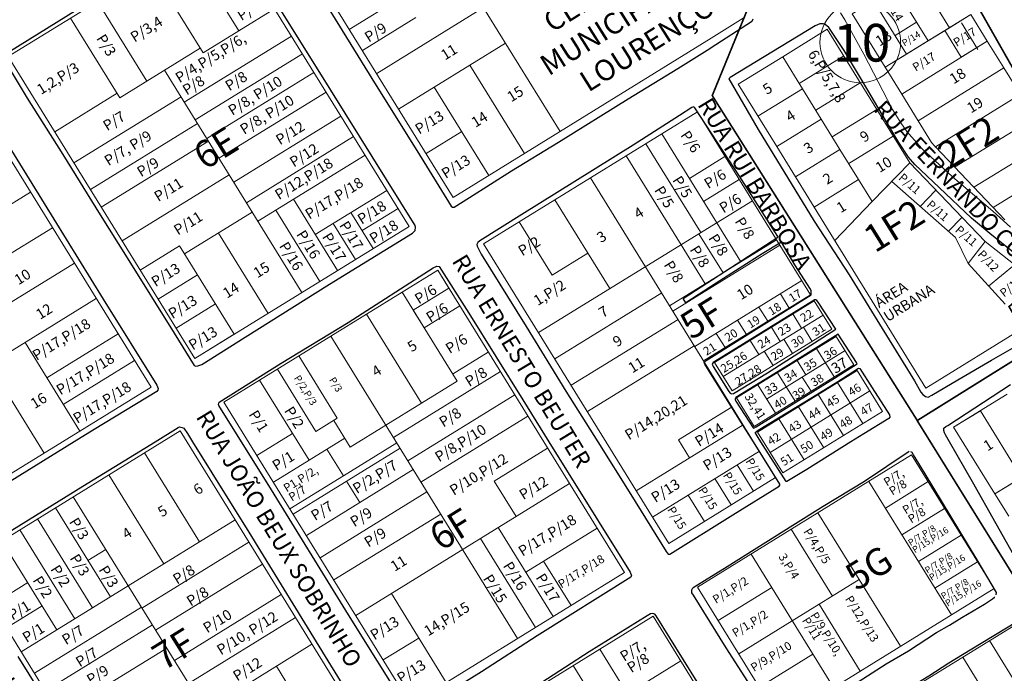
# Model space of a CAD drawing. Units: inches. Extents: x 312934 to 319209, y 7078846 to 7085000.
# Drawn here: x 315385 to 315856, y 7082889 to 7083202 of the extents above; entities that cross this region are included whole.
import ezdxf

# ---------------------------------------------------------------- set-up
doc = ezdxf.new("R2010")
doc.units = ezdxf.units.IN
doc.header["$LTSCALE"] = 0.1
doc.header["$MEASUREMENT"] = 0
doc.linetypes.add('CONTINUO', pattern=[0])
doc.linetypes.add('DASHDOTX2', pattern=[50.8, 25.4, -12.7, 0, -12.7])
for name, color, linetype, lineweight in [('LIMITES LOTEAMENTOS', 32, 'DASHDOTX2', 25), ('mu_divisão de lotes', 252, 'CONTINUO', 20), ('mu_inst.praças.espaç.publ', 7, 'CONTINUO', 20), ('mu_loteamentos', 5, 'Continuous', 15), ('mu_nome quadras', 1, 'Continuous', 9), ('mu_nome ruas', 144, 'Continuous', 15), ('mu_número lotes', 145, 'Continuous', 5), ('mu_quadras base', 252, 'CONTINUO', 20)]:
    doc.layers.add(name, color=color, linetype=linetype, lineweight=lineweight)
doc.layers.add('mu_vias', color=35, linetype='Continuous')
doc.styles.get("Standard").update_dxf_attribs({"font": 'txt.shx', "height": 4})
doc.styles.add('texto01', font='txt.shx', dxfattribs={"height": 4})

msp = doc.modelspace()

# ---------------------------------------------------------------- linework, layer by layer
at = {"layer": 'LIMITES LOTEAMENTOS', "const_width": 0.8}
for points in [[(315716.06, 7083165.45), (315813.96, 7083010.21), (315881.34, 7083052.26), (315869.51, 7083044.68), (315857.76, 7083064.58), (315881.23, 7083085.98), (315915.31, 7083116.31), (315869.05, 7083161.87), (315803.32, 7083277.67), (315780.34, 7083263.48), (315772.06, 7083252.15), (315761.25, 7083251.72), (315755.5, 7083242.81), (315752.14, 7083233.57), (315741.08, 7083226.74), (315716.06, 7083165.45)], [(315813.81, 7083010.31), (316050.25, 7082629.4), (316179.52, 7082741.59), (316091.61, 7082883.53), (315999.25, 7082911.72), (315981.76, 7082956.25), (315983.94, 7082978.18), (315981.17, 7082994.55), (315976.26, 7083007.07), (315965.88, 7083014.41), (315953.77, 7083020.25), (315936.09, 7083025.66), (315922.26, 7083033.79), (315901.58, 7083051.76), (315881.34, 7083052.26)], [(315813.9, 7083010.17), (315813.96, 7083010.21)]]:
    msp.add_lwpolyline(points, dxfattribs=at)
at = {"layer": 'mu_divisão de lotes'}
for p, q in [((315580.79, 7083249.72), (315643.42, 7083148.29)), ((315490.04, 7083196.38), (315465.13, 7083236.72)), ((315542.77, 7083197.1), (315593.82, 7083228.62)), ((315448.09, 7083226.19), (315472.99, 7083185.86)), ((315813.53, 7083223.4), (315829.29, 7083197.88)), ((315422.53, 7083210.41), (315446.05, 7083172.32)), ((315472.99, 7083185.86), (315507.08, 7083206.91)), ((315555.83, 7083175.94), (315606.88, 7083207.46)), ((315409.71, 7083202.49), (315433.23, 7083164.4)), ((315549.05, 7083186.93), (315574.57, 7083202.69)), ((315813.56, 7083200.51), (315803.35, 7083194.2)), ((315829.29, 7083197.88), (315839.5, 7083204.18)), ((315842.89, 7083187.48), (315835.01, 7083200.24)), ((315463.99, 7083162.32), (315515.12, 7083193.89)), ((315433.23, 7083164.4), (315471.61, 7083188.1)), ((315566.27, 7083159.03), (315617.32, 7083190.55)), ((315469.24, 7083153.81), (315520.37, 7083185.38)), ((315759.17, 7083168.68), (315749.71, 7083184)), ((315778.86, 7083184.37), (315757.59, 7083171.24)), ((315454.57, 7083177.57), (315520.14, 7083071.38)), ((315600.31, 7083180.05), (315626.4, 7083137.78)), ((315474.76, 7083144.88), (315525.89, 7083176.45)), ((315583.29, 7083169.54), (315609.39, 7083127.28)), ((315759.17, 7083168.68), (315737.9, 7083155.55)), ((315737.9, 7083155.55), (315759.17, 7083168.68)), ((315768.1, 7083154.22), (315759.17, 7083168.68)), ((315786.75, 7083171.61), (315765.47, 7083158.47)), ((315402.14, 7083148.14), (315431.92, 7083166.53)), ((315411.29, 7083133.31), (315462.41, 7083164.88)), ((315480.53, 7083135.53), (315531.66, 7083167.1)), ((315822.64, 7083140.89), (315863.14, 7083165.89)), ((315794.63, 7083158.85), (315773.35, 7083145.71)), ((315487.62, 7083124.05), (315538.75, 7083155.62)), ((315746.83, 7083141.08), (315768.1, 7083154.22)), ((315831.8, 7083131.26), (315871.72, 7083155.92)), ((315419.13, 7083120.62), (315470.25, 7083152.19)), ((315493.66, 7083114.26), (315544.79, 7083145.83)), ((315579.41, 7083137.76), (315596.42, 7083148.27)), ((315718.2, 7083104.73), (315691.98, 7083147.19)), ((315802.51, 7083146.08), (315781.24, 7083132.95)), ((315840.96, 7083121.64), (315881.8, 7083146.86)), ((315424.35, 7083112.15), (315475.47, 7083143.72)), ((315710.54, 7083100), (315684.33, 7083142.46)), ((315308.15, 7083138.54), (315397.04, 7082994.58)), ((315499.13, 7083105.41), (315550.26, 7083136.98)), ((315701.18, 7083094.22), (315674.97, 7083136.68)), ((315705.12, 7083125.91), (315722.14, 7083136.42)), ((315850.12, 7083112.02), (315891.88, 7083137.81)), ((315810.39, 7083133.32), (315792.45, 7083114.78)), ((315434.28, 7083096.07), (315485.4, 7083127.64)), ((315746.33, 7082983.04), (315657.95, 7083126.17)), ((315711.95, 7083114.85), (315728.97, 7083125.36)), ((315785.96, 7083125.29), (315792.45, 7083114.78)), ((315801.73, 7083124.45), (315832.15, 7083097.71)), ((315339.52, 7083087.74), (315390.57, 7083119.27)), ((315516.15, 7083115.93), (315537.17, 7083081.89)), ((315526.54, 7083099.11), (315560.64, 7083120.16)), ((315822.83, 7083120.3), (315815.3, 7083112.52)), ((315548.95, 7083100.92), (315566.02, 7083111.46)), ((315633.11, 7083052.19), (315735.22, 7083115.24)), ((315667.15, 7083073.2), (315640.93, 7083115.66)), ((315774.52, 7083096.24), (315792.45, 7083114.78)), ((315464.09, 7083089.79), (315496.44, 7083109.77)), ((315507.64, 7083110.67), (315528.66, 7083076.64)), ((315543.57, 7083109.62), (315554.2, 7083092.41)), ((315835.28, 7083107.27), (315828.84, 7083100.62)), ((315349.98, 7083070.8), (315401.03, 7083102.32)), ((315535.06, 7083104.36), (315545.69, 7083087.15)), ((315639.68, 7083079.63), (315623.91, 7083105.15)), ((315639.68, 7083079.63), (315623.91, 7083105.15)), ((315718.2, 7083104.73), (315729.73, 7083086.06)), ((315480.26, 7083099.78), (315503.97, 7083061.39)), ((315709.69, 7083099.47), (315721.22, 7083080.81)), ((315832.15, 7083097.71), (315838.24, 7083085.24)), ((315442.95, 7083082.03), (315461.72, 7083093.62)), ((315461.72, 7083093.62), (315487.79, 7083051.4)), ((315701.18, 7083094.22), (315712.71, 7083075.55)), ((315838.24, 7083085.24), (315846.31, 7083095.72)), ((315639.68, 7083079.63), (315656.69, 7083090.14)), ((315360.44, 7083053.86), (315411.49, 7083085.38)), ((315838.24, 7083085.24), (315855.89, 7083065.78)), ((315848.02, 7083074.46), (315860.39, 7083084.52)), ((315451.51, 7083068.17), (315470.28, 7083079.76)), ((315707.75, 7083045.52), (315758.8, 7083077.04)), ((315594.19, 7083028.99), (315567.96, 7083071.48)), ((315640.89, 7083039.6), (315691.94, 7083071.13)), ((315752.8, 7083063.92), (315748.59, 7083070.74)), ((315319.85, 7083005.4), (315421.95, 7083068.44)), ((315460.03, 7083054.38), (315478.8, 7083065.97)), ((315742.59, 7083057.62), (315738.38, 7083064.43)), ((315577.2, 7083018.5), (315550.96, 7083060.99)), ((315721.3, 7083031.19), (315768.95, 7083060.61)), ((315758.74, 7083054.31), (315754.53, 7083061.11)), ((315648.66, 7083027.02), (315699.71, 7083058.54)), ((315732.38, 7083051.31), (315728.17, 7083058.13)), ((315748.53, 7083048), (315744.32, 7083054.81)), ((315763.79, 7083048.02), (315759.59, 7083054.83)), ((315398.3, 7083030.62), (315432.33, 7083051.63)), ((315623.11, 7082906.07), (315533.94, 7083050.48)), ((315722.17, 7083045.01), (315717.96, 7083051.82)), ((315387.92, 7083047.43), (315414.06, 7083005.09)), ((315656.43, 7083014.44), (315707.48, 7083045.96)), ((315738.32, 7083041.7), (315734.11, 7083048.5)), ((315754.43, 7083042.25), (315750.23, 7083049.05)), ((315537.04, 7083011.26), (315518.65, 7083041.04)), ((315592.1, 7083032.38), (315609.13, 7083042.89)), ((315745.07, 7083036.47), (315740.87, 7083043.27)), ((315742.02, 7083020.48), (315779.46, 7083043.59)), ((315774.3, 7083031.01), (315765.89, 7083044.62)), ((315406.18, 7083017.85), (315440.21, 7083038.87)), ((315760.74, 7083032.03), (315756.53, 7083038.84)), ((315526.83, 7083004.95), (315508.44, 7083034.73)), ((315563.86, 7083002.03), (315614.9, 7083033.55)), ((315755.58, 7083019.45), (315747.17, 7083033.06)), ((315523.54, 7082991.24), (315499.93, 7083029.48)), ((315543.19, 7082997.49), (315594.19, 7083028.99)), ((315746.22, 7083013.67), (315737.82, 7083027.28)), ((315763.24, 7083024.18), (315759.04, 7083030.98)), ((315788.02, 7083008.78), (315775.94, 7083028.35)), ((315570.67, 7082990.98), (315621.72, 7083022.5)), ((315743.69, 7082994.93), (315791.34, 7083024.35)), ((315778.66, 7083003), (315766.58, 7083022.57)), ((315576.97, 7082980.79), (315628.01, 7083012.31)), ((315725.54, 7083016.72), (315700.01, 7083000.95)), ((315769.3, 7082997.22), (315757.22, 7083016.79)), ((315844.09, 7083014.9), (315863.79, 7082982.99)), ((315526.83, 7083004.95), (315537.04, 7083011.26)), ((315543.19, 7082997.49), (315535.34, 7083010.2)), ((315679.74, 7082976.68), (315730.79, 7083008.21)), ((315759.94, 7082991.44), (315747.86, 7083011.01)), ((315498.65, 7082993.47), (315515.67, 7083003.99)), ((315506.52, 7082980.73), (315540.56, 7083001.75)), ((315539.93, 7082983.73), (315565.43, 7082999.48)), ((315700.01, 7083000.95), (315705.26, 7082992.45)), ((315471.22, 7082952.27), (315444.99, 7082994.75)), ((315566.99, 7082996.94), (315515.96, 7082965.43)), ((315539.93, 7082983.73), (315532.05, 7082996.49)), ((315611.92, 7082981.27), (315637.45, 7082997.03)), ((315687.51, 7082964.1), (315738.56, 7082995.62)), ((315735.7, 7082976.47), (315727.92, 7082989.06)), ((315454.2, 7082941.76), (315427.97, 7082984.24)), ((315522.25, 7082955.24), (315573.29, 7082986.76)), ((315871.45, 7082987.72), (315851.02, 7082975.11)), ((315514.4, 7082967.96), (315539.93, 7082983.73)), ((315547.79, 7082971.01), (315541.49, 7082981.2)), ((315545.86, 7082917.01), (315647.93, 7082980.05)), ((315622.41, 7082964.28), (315611.92, 7082981.27)), ((315725.06, 7082969.9), (315717.29, 7082982.49)), ((315528.81, 7082944.62), (315579.84, 7082976.14)), ((315500.16, 7082829.27), (315410.95, 7082973.74)), ((315704.53, 7082974.61), (315712.3, 7082962.02)), ((315428.68, 7082926), (315402.44, 7082968.48)), ((315535.37, 7082934.01), (315586.4, 7082965.52)), ((315805.9, 7082902.31), (315766.5, 7082966.12)), ((315386.13, 7082899.73), (315488.21, 7082962.76)), ((315420.17, 7082920.74), (315393.93, 7082963.23)), ((315411.66, 7082915.49), (315385.43, 7082957.97)), ((315640.13, 7082916.58), (315613.91, 7082959.03)), ((315627.02, 7082937.81), (315661.04, 7082958.82)), ((315773.44, 7082926.33), (315753.74, 7082958.24)), ((315403.15, 7082910.24), (315376.92, 7082952.72)), ((315443.75, 7082920.62), (315494.78, 7082952.12)), ((315631.62, 7082911.32), (315605.4, 7082953.78)), ((315417.94, 7082943.38), (315426.45, 7082948.64)), ((315648.63, 7082921.83), (315635.53, 7082943.06)), ((315774, 7082882.61), (315734.59, 7082946.42)), ((315450.3, 7082910.01), (315501.33, 7082941.51)), ((315372.25, 7082922.22), (315389.26, 7082932.73)), ((315718.89, 7082914.69), (315744.44, 7082930.47)), ((315459.23, 7082895.56), (315510.25, 7082927.07)), ((315589.08, 7082885.06), (315562.87, 7082927.52)), ((315379.08, 7082911.16), (315396.09, 7082921.66)), ((315392.43, 7082889.54), (315443.48, 7082921.06)), ((315786.76, 7082890.49), (315767.06, 7082922.39)), ((315466.04, 7082884.51), (315517.07, 7082916.02)), ((315728.74, 7082898.74), (315754.29, 7082914.51)), ((315397.68, 7082881.03), (315448.73, 7082912.55)), ((315558.97, 7082895.78), (315575.97, 7082906.29)), ((315868.17, 7082873.18), (315848.47, 7082905.09)), ((315404.51, 7082869.97), (315455.56, 7082901.49)), ((315473.91, 7082871.77), (315524.94, 7082903.28)), ((315701.81, 7082837.15), (315662.41, 7082900.96)), ((315675.54, 7082879.69), (315701.04, 7082895.43)), ((315738.59, 7082882.78), (315764.15, 7082898.56)), ((315875.09, 7082833.38), (315835.68, 7082897.19)), ((315534.19, 7082850.28), (315507.95, 7082892.78)), ((315689.07, 7082829.28), (315649.66, 7082893.09))]:
    msp.add_line(p, q, dxfattribs=at)
for points in [[(315813.53, 7083223.4), (315803.32, 7083217.1), (315819.08, 7083191.57), (315829.29, 7083197.88)], [(315803.32, 7083217.1), (315793.11, 7083210.79), (315808.87, 7083185.27), (315819.08, 7083191.57)], [(315793.11, 7083210.79), (315782.9, 7083204.49), (315798.66, 7083178.96), (315808.87, 7083185.27)], [(315798.66, 7083178.96), (315806.54, 7083166.2), (315847.38, 7083191.42), (315839.5, 7083204.18)], [(315839.5, 7083204.18), (315847.38, 7083191.42), (315834.96, 7083183.75), (315827.08, 7083196.51)], [(315806.54, 7083166.2), (315814.42, 7083153.44), (315855.26, 7083178.66), (315847.38, 7083191.42)], [(315746.83, 7083141.08), (315755.76, 7083126.62), (315777.03, 7083139.75), (315768.1, 7083154.22)], [(315755.76, 7083126.62), (315764.69, 7083112.16), (315785.96, 7083125.29), (315777.03, 7083139.75)]]:
    msp.add_lwpolyline(points, close=True, dxfattribs=at)
msp.add_lwpolyline([(315584.98, 7083082), (315590.24, 7083073.49), (315573.21, 7083062.97), (315578.46, 7083054.46), (315595.49, 7083064.98)], dxfattribs=at)
msp.add_polyline3d([(315777.37, 7083205.06, 0), (315779.43, 7083201.63, 0), (315788.46, 7083185.16, 0), (315802.14, 7083158.77, 0), (315806.11, 7083152.43, 0), (315808.99, 7083148.3, 0), (315816.17, 7083140.18, 0), (315830.72, 7083126.67, 0), (315850.02, 7083110.29, 0), (315858.53, 7083102.54, 0)], dxfattribs=at)
at = {"layer": 'mu_loteamentos', "linetype": 'Continuous'}
msp.add_circle((315786.75, 7083190.87), 19.26, dxfattribs=at)
at = {"layer": 'mu_número lotes'}
for p, q in [((315629.96, 7083060.86), (315629.96, 7083060.86)), ((315733.49, 7082895.91), (315733.49, 7082895.9))]:
    msp.add_line(p, q, dxfattribs=at)
at = {"layer": 'mu_quadras base'}
for p, q in [((315503.64, 7083260.46), (315592.37, 7083116.77)), ((315379.93, 7083184.1), (315482.17, 7083247.24)), ((315482.17, 7083247.24), (315571.27, 7083102.95)), ((315730.78, 7083202.49), (315715.53, 7083192.87)), ((315819.08, 7083191.57), (315813.56, 7083200.51)), ((315749.71, 7083184), (315770.98, 7083197.13)), ((315770.98, 7083197.13), (315810.39, 7083133.32)), ((315592.37, 7083116.77), (315715.61, 7083192.87)), ((315379.93, 7083184.1), (315469.02, 7083039.81)), ((315749.71, 7083184), (315728.44, 7083170.86)), ((315855.26, 7083178.66), (315814.42, 7083153.44)), ((315866.29, 7083160.8), (315855.26, 7083178.66)), ((315359.2, 7083170.06), (315448.09, 7083026.1)), ((315728.44, 7083170.86), (315746.83, 7083141.08)), ((315606.9, 7083094.65), (315709, 7083157.69)), ((315763.01, 7083070.23), (315709, 7083157.69)), ((315814.42, 7083153.44), (315820.8, 7083143.1)), ((315822.64, 7083140.89), (315855.76, 7083106.1)), ((315810.39, 7083133.32), (315846.31, 7083095.72)), ((315764.69, 7083112.16), (315818.08, 7083025.7)), ((315469.02, 7083039.81), (315571.27, 7083102.95)), ((315695.28, 7082951.51), (315606.9, 7083094.65)), ((315695.69, 7083065.04), (315746.75, 7083096.57)), ((315697.27, 7083062.49), (315748.32, 7083094.02)), ((315846.31, 7083095.72), (315869.85, 7083077.13)), ((315482.9, 7083018.96), (315584.98, 7083082)), ((315674.15, 7082937.59), (315584.98, 7083082)), ((315711.96, 7083038.7), (315763.01, 7083070.23)), ((315717.1, 7083038), (315764.75, 7083067.42)), ((315773.15, 7083053.8), (315764.75, 7083067.42)), ((315818.08, 7083025.7), (315878.55, 7083063.04)), ((315487.04, 7083050.94), (315469.02, 7083039.81)), ((315725.5, 7083024.38), (315773.15, 7083053.8)), ((315727.6, 7083020.98), (315775.25, 7083050.4)), ((315783.66, 7083036.79), (315775.25, 7083050.4)), ((315725.5, 7083024.38), (315717.1, 7083038)), ((315736.01, 7083007.36), (315783.66, 7083036.79)), ((315737.65, 7083004.71), (315785.3, 7083034.13)), ((315797.38, 7083014.56), (315785.3, 7083034.13)), ((315345.99, 7082963.06), (315448.09, 7083026.1)), ((315856.85, 7083022.78), (315831.32, 7083007.02)), ((315572.07, 7082874.56), (315482.9, 7083018.96)), ((315736.01, 7083007.36), (315727.6, 7083020.98)), ((315749.73, 7082985.14), (315797.38, 7083014.56)), ((315831.32, 7083007.02), (315844.09, 7083014.9)), ((315359.9, 7082942.21), (315462, 7083005.26)), ((315551.21, 7082860.79), (315462, 7083005.26)), ((315749.73, 7082985.14), (315737.65, 7083004.71)), ((315831.32, 7083007.02), (315851.02, 7082975.11)), ((315709.04, 7082930.64), (315811.25, 7082993.75)), ((315850.65, 7082929.94), (315811.25, 7082993.75)), ((315695.28, 7082951.51), (315746.33, 7082983.04)), ((315830.23, 7082917.33), (315790.83, 7082981.14)), ((315798.71, 7082968.38), (315819.13, 7082980.99)), ((315851.02, 7082975.11), (315863.79, 7082982.99)), ((315851.02, 7082975.11), (315857.59, 7082964.47)), ((315806.59, 7082955.62), (315827.01, 7082968.23)), ((315814.47, 7082942.86), (315834.89, 7082955.46)), ((315449.11, 7082797.75), (315359.9, 7082942.21)), ((315822.35, 7082930.09), (315842.77, 7082942.7)), ((315572.07, 7082874.56), (315674.15, 7082937.59)), ((315754.29, 7082914.51), (315786.2, 7082934.22)), ((315748.44, 7082866.83), (315709.04, 7082930.64)), ((315748.44, 7082866.83), (315850.65, 7082929.94)), ((315585.93, 7082853.74), (315687.9, 7082916.71)), ((315727.31, 7082852.89), (315687.9, 7082916.71)), ((315758.95, 7082849.81), (315861.26, 7082912.98))]:
    msp.add_line(p, q, dxfattribs=at)
msp.add_arc((315829.79, 7083148.69), 10.59, 211.8833, 227.5127, dxfattribs=at)
at = {"layer": 'mu_vias'}
for p, q in [((315828.58, 7083007.9), (315858.48, 7083027.35)), ((315827.54, 7083007.35), (315828.58, 7083007.9)), ((315826.64, 7083005.44), (315826.65, 7083006.48)), ((315826.9, 7083004.24), (315826.64, 7083005.44)), ((315826.65, 7083006.48), (315827.54, 7083007.35)), ((315827.47, 7083003.33), (315826.9, 7083004.24)), ((315829.38, 7083000), (315827.47, 7083003.33)), ((315840.32, 7082980.87), (315829.38, 7083000)), ((315862.99, 7082940.76), (315840.32, 7082980.87))]:
    msp.add_line(p, q, dxfattribs=at)
for points in [[(315412.08, 7083205.96, 0), (315380.99, 7083186.73, 0), (315378.55, 7083185.37, 0), (315377.93, 7083184.64, 0), (315377.98, 7083182.87, 0), (315378.88, 7083180.88, 0), (315388.93, 7083164.19, 0), (315405.94, 7083137.34, 0), (315423.83, 7083108.44, 0), (315436.72, 7083087.92, 0), (315459.13, 7083051.99, 0), (315468.66, 7083036.52, 0), (315469.43, 7083036.17, 0), (315470.51, 7083036.28, 0), (315472.34, 7083036.9, 0), (315493.1, 7083050.01, 0), (315533.28, 7083075.41, 0), (315572.94, 7083099.72, 0), (315574.28, 7083101.06, 0), (315574.44, 7083102.51, 0), (315574.21, 7083103.38, 0), (315527.09, 7083178.99, 0), (315484.24, 7083247.7, 0)], [(315527.25, 7083216.31, 0), (315555.66, 7083170.28, 0), (315575.05, 7083139.16, 0), (315591.44, 7083112.56, 0), (315591.99, 7083112.1, 0), (315592.87, 7083112.07, 0), (315600.19, 7083116.71, 0), (315620.26, 7083129.44, 0), (315642.63, 7083143.2, 0), (315675.94, 7083163.84, 0), (315699.56, 7083178.41, 0), (315714.94, 7083187.96, 0), (315715.59, 7083188.38, 0), (315734.76, 7083200.83, 0), (315735.19, 7083201.03, 0), (315735.54, 7083202.05, 0)], [(315861.5, 7083089.28, 0), (315848.64, 7083099.54, 0), (315839.79, 7083106.89, 0), (315824.43, 7083121.59, 0), (315812.83, 7083132.6, 0), (315809.77, 7083136.1, 0), (315805.13, 7083143.01, 0), (315798.84, 7083153.63, 0), (315790.39, 7083167.96, 0), (315778.99, 7083187.03, 0), (315771.65, 7083197.93, 0), (315770.04, 7083199.34, 0), (315769.06, 7083199.75, 0), (315767.41, 7083199.78, 0), (315765.12, 7083198.79, 0), (315724.69, 7083174.02, 0), (315724.05, 7083173.44, 0), (315738.06, 7083149.19, 0), (315764.76, 7083105.43, 0), (315781.49, 7083079.84, 0), (315797.23, 7083054.15, 0), (315812.68, 7083029.11, 0), (315815.67, 7083023.73, 0), (315816.68, 7083022.6, 0), (315817.93, 7083021.65, 0), (315819.22, 7083021.39, 0), (315820.85, 7083022.39, 0), (315833.25, 7083029.68, 0), (315849.38, 7083039.04, 0), (315869.47, 7083050.45, 0)], [(315379.33, 7083142.49, 0), (315401.62, 7083106.37, 0), (315425.2, 7083068.22, 0), (315450.93, 7083027.06, 0), (315451.58, 7083025.46, 0), (315451.32, 7083024.78, 0), (315450.84, 7083024, 0), (315420.92, 7083005.87, 0), (315411.42, 7083000, 0), (315350.05, 7082962.12, 0)], [(315570.91, 7082871.75, 0), (315542.41, 7082917.39, 0), (315504.34, 7082979.18, 0), (315491.29, 7083000, 0), (315480.44, 7083017.32, 0), (315480.29, 7083017.9, 0), (315480.48, 7083018.45, 0), (315480.65, 7083018.92, 0), (315510.25, 7083037.56, 0), (315542.19, 7083057.08, 0), (315582.8, 7083083.16, 0), (315584.63, 7083083.88, 0), (315585.65, 7083083.71, 0), (315599.81, 7083061.43, 0), (315625.63, 7083020.02, 0), (315638.02, 7083000, 0), (315646.43, 7082986.42, 0), (315676.81, 7082937.73, 0), (315677.52, 7082936.05, 0), (315677.23, 7082935.38, 0), (315632.44, 7082907.28, 0), (315605.91, 7082890.09, 0), (315574.31, 7082870.48, 0)], [(315365.55, 7082947.93, 0), (315415.47, 7082978.76, 0), (315449.99, 7083000, 0), (315461.07, 7083006.81, 0), (315461.74, 7083007.21, 0), (315462.89, 7083006.91, 0), (315463.7, 7083006.6, 0), (315465.43, 7083004.01, 0), (315467.93, 7083000, 0), (315494.78, 7082956.89, 0), (315532.59, 7082895.41, 0), (315553.05, 7082862.16, 0), (315554.32, 7082860.09, 0), (315554.31, 7082859.03, 0), (315554.13, 7082858.03, 0), (315552.83, 7082857.02, 0), (315485.88, 7082815.61, 0), (315451.1, 7082793.45, 0), (315449.73, 7082793.18, 0), (315449.2, 7082793.19, 0), (315448.4, 7082794.04, 0), (315417.03, 7082845.6, 0), (315384.7, 7082897.39, 0)], [(315810.14, 7082995.34, 0), (315810.08, 7082995.35, 0), (315788.73, 7082981.05, 0), (315769.08, 7082969.11, 0), (315754.58, 7082960.05, 0), (315723.26, 7082940.36, 0), (315706.88, 7082930.29, 0), (315706.51, 7082929.71, 0), (315706.11, 7082929.17, 0), (315706.19, 7082927.93, 0), (315706.99, 7082926.71, 0), (315722.53, 7082901.6, 0), (315747.27, 7082863.19, 0)], [(315851.67, 7082926.85, 0), (315851.74, 7082928.04, 0), (315842.5, 7082943.69, 0), (315817.75, 7082984.71, 0), (315812.16, 7082993.76, 0), (315811.49, 7082994.86, 0), (315810.95, 7082995.31, 0)], [(315776.81, 7082879.56, 0), (315799.1, 7082893.87, 0), (315809.75, 7082900.23, 0), (315823.19, 7082908.91, 0), (315829.3, 7082912.48, 0), (315835.24, 7082916.08, 0), (315846.06, 7082922.47, 0), (315849.87, 7082924.95, 0), (315850.86, 7082925.74, 0), (315850.94, 7082925.85, 0)], [(315715.34, 7082874.89, 0), (315689.22, 7082916.94, 0), (315688.6, 7082917.67, 0), (315687.66, 7082917.99, 0), (315686.57, 7082917.83, 0), (315685.04, 7082916.95, 0), (315657.36, 7082899.66, 0), (315623.42, 7082877.71, 0)], [(315861.82, 7082914.15, 0), (315839.15, 7082900.55, 0), (315829.05, 7082894.25, 0), (315819.45, 7082888.12, 0), (315801.09, 7082876.95, 0), (315786.58, 7082868.1, 0), (315760.39, 7082852, 0), (315756.81, 7082849.76, 0), (315756.24, 7082849.17, 0), (315756.11, 7082848.24, 0), (315756.26, 7082847.26, 0), (315757, 7082845.23, 0), (315765.25, 7082832.37, 0), (315788.87, 7082794.35, 0), (315796.51, 7082781.62, 0), (315797.3, 7082780.92, 0), (315797.68, 7082780.97, 0), (315799.46, 7082782, 0), (315834.91, 7082803.9, 0), (315902.65, 7082845.63, 0)]]:
    msp.add_polyline3d(points, dxfattribs=at)
for points in [[(315747.43, 7083097.85, 0), (315747.37, 7083098.18, 0), (315729.09, 7083127.01, 0), (315707.82, 7083159.64, 0), (315707.24, 7083160.02, 0), (315706.32, 7083159.75, 0), (315700.5, 7083155.86, 0), (315678.25, 7083141.71, 0), (315650.46, 7083124.33, 0), (315625.14, 7083108.62, 0), (315605.03, 7083096.1, 0), (315604.21, 7083095.26, 0), (315603.71, 7083094.37, 0), (315603.76, 7083093.58, 0), (315605.7, 7083089.68, 0), (315627.16, 7083055.2, 0), (315646.2, 7083024.22, 0), (315661.36, 7083000, 0), (315677.13, 7082974.81, 0), (315694.03, 7082947.56, 0), (315695.02, 7082946.27, 0), (315695.76, 7082946.36, 0), (315725.87, 7082965.19, 0), (315748.05, 7082978.89, 0), (315748.37, 7082979.39, 0), (315748.36, 7082979.75, 0), (315735.7, 7083000, 0), (315731.26, 7083007.1, 0), (315712.51, 7083037.08, 0), (315712.24, 7083037.86, 0), (315713.11, 7083038.8, 0), (315740.77, 7083056.18, 0), (315763.36, 7083070.22, 0), (315763.31, 7083071.6, 0), (315763.23, 7083072.17, 0), (315763.01, 7083072.93, 0), (315755.45, 7083084.56, 0), (315749.05, 7083095.49, 0), (315739.83, 7083089.82, 0), (315717.94, 7083075.86, 0), (315703.49, 7083066.48, 0), (315702.12, 7083068.47, 0)], [(315764.93, 7083067.8, 0), (315763.87, 7083067.15, 0), (315727.68, 7083044.81, 0), (315716.46, 7083037.85, 0), (315716.09, 7083037.1, 0), (315716.11, 7083036.66, 0), (315716.57, 7083035.96, 0), (315724.01, 7083024.06, 0), (315724.63, 7083023.32, 0), (315725.23, 7083023.01, 0), (315726.28, 7083023.05, 0), (315742.39, 7083032.97, 0), (315760.9, 7083044.81, 0), (315775.04, 7083053.89, 0), (315766.65, 7083066.73, 0), (315766.05, 7083067.61, 0), (315765.59, 7083067.92, 0)], [(315776.26, 7083051.41, 0), (315747.56, 7083033.56, 0), (315727.36, 7083021.18, 0), (315727.05, 7083020.34, 0), (315726.97, 7083020.11, 0), (315727.28, 7083019.48, 0), (315735.62, 7083006.63, 0), (315735.96, 7083006.59, 0), (315736.95, 7083007.17, 0), (315752.66, 7083016.92, 0), (315774.42, 7083030.4, 0), (315785.18, 7083037.26, 0), (315784.98, 7083037.95, 0)], [(315785.93, 7083035.14, 0), (315786.55, 7083035.08, 0), (315792.39, 7083025.87, 0), (315800.7, 7083012.86, 0), (315800.83, 7083011.87, 0), (315800.3, 7083011.2, 0), (315788.37, 7083003.87, 0), (315782.18, 7083000, 0), (315761.21, 7082986.87, 0), (315751.66, 7082981.13, 0), (315751.38, 7082981.1, 0), (315739.3, 7083000, 0), (315738, 7083002.07, 0), (315737.57, 7083002.84, 0), (315736.58, 7083004.5, 0), (315737.97, 7083005.59, 0), (315752.1, 7083014.13, 0), (315763.87, 7083021.35, 0), (315776.07, 7083028.81, 0)]]:
    msp.add_polyline3d(points, close=True, dxfattribs=at)

# ---------------------------------------------------------------- texts
at = {"layer": 'mu_inst.praças.espaç.publ', "insert": (315615.36, 7083191.87), "char_height": 10, "width": 133.0642, "attachment_point": 1, "rotation": 32.1572}
msp.add_mtext('{\\fArial|b0|i0|c0|p34;\\W7.31377; \\W1;CEMITÉRIO \\P{\\W3.255859; }MUNICIPAL SÃO \\P{\\W7.154801; }LOURENÇO}', dxfattribs=at)
at = {"layer": 'mu_loteamentos', "linetype": 'Continuous', "insert": (315773.83, 7083199.7), "char_height": 18, "attachment_point": 1, "style": 'texto01'}
msp.add_mtext_dynamic_manual_height_columns('{\\fArial|b0|i0|c0|p34;10}', width=21.6716, gutter_width=20, heights=[12.93], dxfattribs=at)
at = {"layer": 'mu_nome quadras', "char_height": 13, "attachment_point": 1, "rotation": 31.8758, "style": 'texto01'}
for s, insert in [('{\\fArial|b0|i0|c0|p34;2F2}', (315822.25, 7083140.97)), ('{\\fArial|b0|i0|c0|p34;6E}', (315466.92, 7083140.61)), ('{\\fArial|b0|i0|c0|p34;1F2}', (315786.83, 7083101.03)), ('{\\fArial|b0|i0|c0|p34;5F}', (315699.18, 7083059.47)), ('{\\fArial|b0|i0|c0|p34;6F}', (315579.54, 7082958.55)), ('{\\fArial|b0|i0|c0|p34;5G}', (315778.07, 7082939.52)), ('{\\fArial|b0|i0|c0|p34;7F}', (315447.14, 7082901.3))]:
    msp.add_mtext_dynamic_manual_height_columns(s, width=64.4024, gutter_width=20, heights=[0], dxfattribs=dict(at, insert=insert))
at = {"layer": 'mu_nome ruas', "char_height": 8, "attachment_point": 1, "style": 'texto01'}
for s, insert, rotation in [('{\\fArial|b0|i0|c0|p34;RUA RUI BARBOSA}', (315715.62, 7083165.31), 301.199), ('{\\fArial|b0|i0|c0|p34;RUA FERNANDO COMINETTI}', (315798.49, 7083164.03), 313.2982), ('{\\fArial|b0|i0|c0|p34;RUA ERNESTO BEUTER}', (315598.34, 7083090.55), 301.199), ('{\\fArial|b0|i0|c0|p34;RUA JOÃO BEUX SOBRINHO}', (315476.14, 7083016.11), 301.199), ('{\\fArial|b0|i0|c0|p34;RIO DE JANEIRO }', (315352.66, 7082934.19), 302.7136)]:
    msp.add_mtext_dynamic_manual_height_columns(s, width=163.5182, gutter_width=20, heights=[0], dxfattribs=dict(at, insert=insert, rotation=rotation))
at = {"layer": 'mu_número lotes'}
for s, height, rotation, p in [('P/6', 5, 31.8946, (315491.22, 7083201.03)), ('P/14', 4, 302.1249, (315798.03, 7083210.38)), ('P/3,4', 5, 31.8946, (315440.22, 7083190.73)), ('P/9', 5, 31.8946, (315552.04, 7083190.72)), ('13', 5, 31.8946, (315795.96, 7083188.79)), ('P/14', 3.246, 31.8946, (315807.85, 7083188.79)), ('P/17', 4, 31.8946, (315832.72, 7083188.68)), ('P/3', 5, 301.8946, (315421.78, 7083192.79)), ('P/4,P/5,P/6,', 5, 31.8946, (315461.68, 7083171.3)), ('11', 5, 31.8946, (315588.46, 7083182.16)), ('6,P/5,7,8', 5, 300.8035, (315761.53, 7083185.4)), ('P/17', 4, 31.8946, (315813.23, 7083176.81)), ('1,2,P/3', 5, 31.8946, (315395.56, 7083165.7)), ('P/8', 5, 31.8946, (315485.47, 7083167.45)), ('18', 5, 31.8946, (315831.31, 7083170.74)), ('P/8', 5, 31.8946, (315465.1, 7083165.47)), ('P/8, P/10', 5, 31.8946, (315486.91, 7083155.71)), ('15', 5, 31.8946, (315620.09, 7083162.16)), ('5', 5, 31.8946, (315742.15, 7083165.69)), ('P/8, P/10', 5, 31.8946, (315492.54, 7083146.66)), ('19', 5, 31.8946, (315839.58, 7083156.83)), ('P/7', 5, 31.8946, (315427.14, 7083148.4)), ('P/13', 5, 31.8946, (315576.13, 7083146.77)), ('4', 5, 31.8946, (315753.11, 7083152.69)), ('14', 5, 31.8946, (315603, 7083149.99)), ('P/12', 5, 31.8946, (315509.64, 7083141.65)), ('P/6', 5, 303.4289, (315700.68, 7083146.58)), ('9', 5, 31.8946, (315788.55, 7083142.9)), ('P/7, P/9', 5, 31.8946, (315427.77, 7083131.68)), ('P/12', 5, 31.8946, (315516.27, 7083131.01)), ('3', 5, 31.8946, (315761.7, 7083137.4)), ('P/9', 5, 31.8946, (315443.35, 7083126.36)), ('P/12,P/18', 5, 31.8946, (315509.18, 7083115.44)), ('P/13', 5, 31.8946, (315588.78, 7083125.56)), ('10', 5, 31.8946, (315795.99, 7083128.4)), ('P/6', 5, 31.8946, (315714.16, 7083120.7)), ('P/11', 5, 31.8946, (315451.55, 7083114.57)), ('P/17,P/18', 5, 31.8946, (315523.65, 7083106.14)), ('P/5', 5, 301.8946, (315696.85, 7083125.09)), ('2', 5, 31.8946, (315770.87, 7083122.74)), ('P/11', 4, 318.8946, (315804.69, 7083125.69)), ('P/5', 5, 301.8946, (315688.2, 7083120.28)), ('P/6', 5, 31.8946, (315721.4, 7083109.06)), ('P/18', 5, 31.8946, (315548.64, 7083103.7)), ('4', 5, 31.8946, (315680.67, 7083106.34)), ('1', 5, 31.8946, (315777.38, 7083109.16)), ('P/11', 4, 318.8946, (315818.08, 7083112.77)), ('P/11', 5, 31.8946, (315460.92, 7083098.55)), ('P/8', 5, 301.8946, (315726.63, 7083105.38)), ('P/17', 5, 301.8946, (315537.77, 7083103.52)), ('P/18', 5, 31.8946, (315554.36, 7083094.5)), ('P/11', 4, 318.8946, (315831.68, 7083100.73)), ('P/16', 5, 301.8946, (315517.27, 7083099.17)), ('P/17', 5, 301.8946, (315529.57, 7083098)), ('P/2', 5, 31.8946, (315625.37, 7083088.56)), ('3', 5, 31.8946, (315662.93, 7083094.9)), ('P/8', 5, 301.8946, (315714.04, 7083097.38)), ('P/16', 5, 301.8946, (315509.07, 7083093.6)), ('P/8', 5, 301.8946, (315705.13, 7083091.85)), ('P/12', 4, 312.8946, (315842.49, 7083089.38)), ('P/13', 5, 31.8946, (315450.22, 7083073.84)), ('15', 5, 31.8946, (315498.91, 7083078.09)), ('P/8', 5, 301.8946, (315692.72, 7083084.61)), ('10', 5, 31.8946, (315384.82, 7083074.77)), ('P/12', 4, 38.9049, (315855.39, 7083068.9)), ('14', 5, 31.8946, (315484.34, 7083068.36)), ('P/6', 5, 31.8946, (315575.95, 7083065.63)), ('1,P/2', 5, 31.8946, (315632.72, 7083064.86)), ('10', 5, 31.8946, (315729.79, 7083067.58)), ('ÁREA', 5, 31.8946, (315795.71, 7083063.85)), ('URBANA', 5, 31.8946, (315799.86, 7083057.17)), ('P/13', 5, 31.8946, (315458.31, 7083058.57)), ('17', 4, 31.8946, (315754.14, 7083066.58)), ('12', 5, 31.8946, (315395.11, 7083058.24)), ('P/6', 5, 31.8946, (315581.41, 7083056.85)), ('7', 5, 31.8946, (315663.81, 7083059.07)), ('18', 4, 31.8946, (315744.33, 7083060.24)), ('19', 4, 31.8946, (315734.22, 7083054.04)), ('22', 4, 31.8946, (315759.66, 7083057.07)), ('P/17,P/18', 5, 31.8946, (315393.43, 7083038.67)), ('P/13', 5, 31.8946, (315468, 7083043.6)), ('23', 4, 31.8946, (315749, 7083050.48)), ('31', 4, 31.8946, (315765.41, 7083050.36)), ('P/6', 5, 31.8946, (315590.69, 7083041.94)), ('9', 5, 31.8946, (315670.55, 7083045.12)), ('20', 4, 31.8946, (315723.55, 7083047.73)), ('24', 4, 31.8946, (315739.3, 7083044.4)), ('30', 4, 31.8946, (315755.35, 7083044.71)), ('5', 5, 31.8946, (315572.51, 7083042.72)), ('21', 4, 31.8946, (315713.34, 7083041.09)), ('36', 4, 31.8946, (315770.95, 7083039.22)), ('P/17,P/18', 5, 31.8946, (315404.83, 7083022.17)), ('25,26', 4, 31.8946, (315721.63, 7083032.84)), ('29', 4, 31.8946, (315745.63, 7083038.56)), ('4', 5, 31.8946, (315555.5, 7083030.87)), ('11', 5, 31.8946, (315677.89, 7083032.64)), ('27,28', 4, 31.8946, (315728.41, 7083026.63)), ('35', 4, 31.8946, (315761.38, 7083033.65)), ('37', 5, 31.8946, (315774.87, 7083032.41)), ('P/2,P/3', 3.389, 301.8946, (315516.23, 7083030.52)), ('P/8', 5, 31.8946, (315600.05, 7083026.14)), ('34', 4, 31.8946, (315752, 7083028.36)), ('38', 4, 31.8946, (315764.63, 7083026.22)), ('P/17,P/18', 5, 31.8946, (315412.85, 7083008.56)), ('P/3', 3.389, 301.8946, (315532.94, 7083029.61)), ('33', 4, 31.8946, (315742.66, 7083022.26)), ('46', 4, 31.8946, (315782.46, 7083021.65)), ('16', 5, 31.8946, (315392.51, 7083015.6)), ('P/14,20,21', 5, 31.8946, (315676.27, 7083000.69)), ('32,41', 4, 301.8946, (315731.31, 7083021.67)), ('40', 4, 31.8946, (315747.04, 7083015.58)), ('39', 4, 31.8946, (315755.93, 7083019.97)), ('45', 4, 31.8946, (315772.16, 7083016.19)), ('47', 4, 31.8946, (315788.31, 7083012.25)), ('P/1', 5, 301.8946, (315494.53, 7083013.16)), ('P/2', 5, 301.8946, (315511.52, 7083014.93)), ('P/8', 5, 31.8946, (315587.64, 7083006.8)), ('44', 4, 31.8946, (315763.33, 7083010.38)), ('48', 4, 31.8946, (315778.29, 7083006.15)), ('P/8,P/10', 5, 31.8946, (315585.61, 7082990.15)), ('P/14', 5, 31.8946, (315709.75, 7082997.51)), ('43', 4, 31.8946, (315753.95, 7083004.13)), ('42', 4, 31.8946, (315744.03, 7082998.17)), ('49', 4, 31.8946, (315769.03, 7083000.36)), ('50', 4, 31.8946, (315759.7, 7082994.43)), ('1', 5, 31.8946, (315847.49, 7082995.37)), ('P/1', 5, 31.8946, (315507.94, 7082986.01)), ('P/10,P/12', 5, 31.8946, (315592.63, 7082974.22)), ('P/13', 5, 31.8946, (315713.61, 7082986.02)), ('51', 4, 31.8946, (315750.2, 7082988.29)), ('P/2,P/7', 5, 31.8946, (315546.36, 7082975.02)), ('P/15', 4, 301.8946, (315731.82, 7082990.75)), ('P1,P/2,', 4, 31.8946, (315512.87, 7082975.77)), ('P/15', 4, 301.8946, (315721.04, 7082984.03)), ('P/7,', 4, 31.8946, (315799.45, 7082978.62)), ('6', 5, 31.8946, (315470.26, 7082974.41)), ('P/12', 5, 31.8946, (315625.85, 7082972.09)), ('P/13', 5, 31.8946, (315688.87, 7082970.77)), ('P/8', 4, 31.8946, (315802.07, 7082974.29)), ('P/7', 4, 31.8946, (315515.35, 7082971.44)), ('P/15', 4, 301.8946, (315709.21, 7082976.96)), ('P/7', 5, 31.8946, (315526.41, 7082962.15)), ('P/7,', 4, 31.8946, (315808.45, 7082965.29)), ('5', 5, 31.8946, (315453.28, 7082963.84)), ('P/9', 5, 31.8946, (315545.14, 7082959.15)), ('P/15', 4, 301.8946, (315694.41, 7082967.61)), ('P/8', 4, 31.8946, (315811.07, 7082960.96)), ('P/3', 5, 301.8946, (315408.79, 7082961.81)), ('P/17,P/18', 5, 31.8946, (315625.47, 7082945.07)), ('4', 5, 31.8946, (315436.3, 7082953.28)), ('P/9', 5, 31.8946, (315551.86, 7082949.43)), ('P/4,P/5', 4, 301.8946, (315759.44, 7082957.17)), ('P/7,P/8', 3.12, 31.8946, (315810.77, 7082950.14)), ('P/15,P/16', 3.12, 31.8946, (315812.81, 7082946.76)), ('P/3', 5, 301.8946, (315409.11, 7082944.46)), ('3,P/4', 4, 301.8946, (315747.53, 7082945.14)), ('P/7,P/8', 3.12, 31.8946, (315818.76, 7082936.93)), ('11', 5, 31.8946, (315564.39, 7082937.87)), ('P/16', 5, 301.8946, (315615.95, 7082940.82)), ('P/17,P/18', 4, 31.8946, (315644, 7082929.89)), ('P/15,P/16', 3.12, 31.8946, (315820.8, 7082933.56)), ('P/2', 5, 301.8946, (315399.88, 7082939.19)), ('P/3', 5, 301.8946, (315422.9, 7082938.93)), ('P/8', 5, 31.8946, (315460.49, 7082931.76)), ('P/17', 5, 301.8946, (315631.58, 7082935.19)), ('P/2', 5, 301.8946, (315391.39, 7082933.91)), ('P/15', 5, 301.8946, (315606.44, 7082934.72)), ('P/1,P/2', 4, 31.8946, (315717.8, 7082922.54)), ('P/7,P/8', 3.12, 31.8946, (315826.45, 7082924.61)), ('P/15,P/16', 3.12, 31.8946, (315828.5, 7082921.23)), ('P/8', 5, 31.8946, (315467.04, 7082921.23)), ('P/1', 5, 31.8946, (315381.99, 7082914.57)), ('14,P/15', 5, 31.8946, (315580.42, 7082906.96)), ('P/12,P/13', 4, 301.8946, (315779.32, 7082924.97)), ('P/10', 5, 31.8946, (315474.9, 7082908.44)), ('P/10, P/12', 5, 31.8946, (315481.48, 7082897.92)), ('P/1,P/2', 4, 31.8946, (315727.13, 7082906.59)), ('P/9,P/10,', 4, 301.8946, (315762.67, 7082917.14)), ('P/13', 5, 31.8946, (315554.73, 7082905.09)), ('P/11', 4, 301.8946, (315758.77, 7082914.68)), ('P/1', 5, 31.8946, (315388.66, 7082903.85)), ('P/7', 5, 31.8946, (315407.5, 7082902.79)), ('P/7,', 5, 31.8946, (315674, 7082894.85)), ('P/9,P/10', 4, 31.8946, (315735.97, 7082890.02)), ('P/7', 5, 31.8946, (315414.1, 7082892.18)), ('P/12', 5, 31.8946, (315489.19, 7082885.49)), ('P/13', 5, 31.8946, (315567.49, 7082884.43)), ('P/8', 5, 31.8946, (315677.38, 7082889.45)), ('P/9', 5, 31.8946, (315419.35, 7082883.75))]:
    msp.add_text(s, height=height, rotation=rotation, dxfattribs=at).set_placement(p)

doc.saveas('drawing.dxf')
